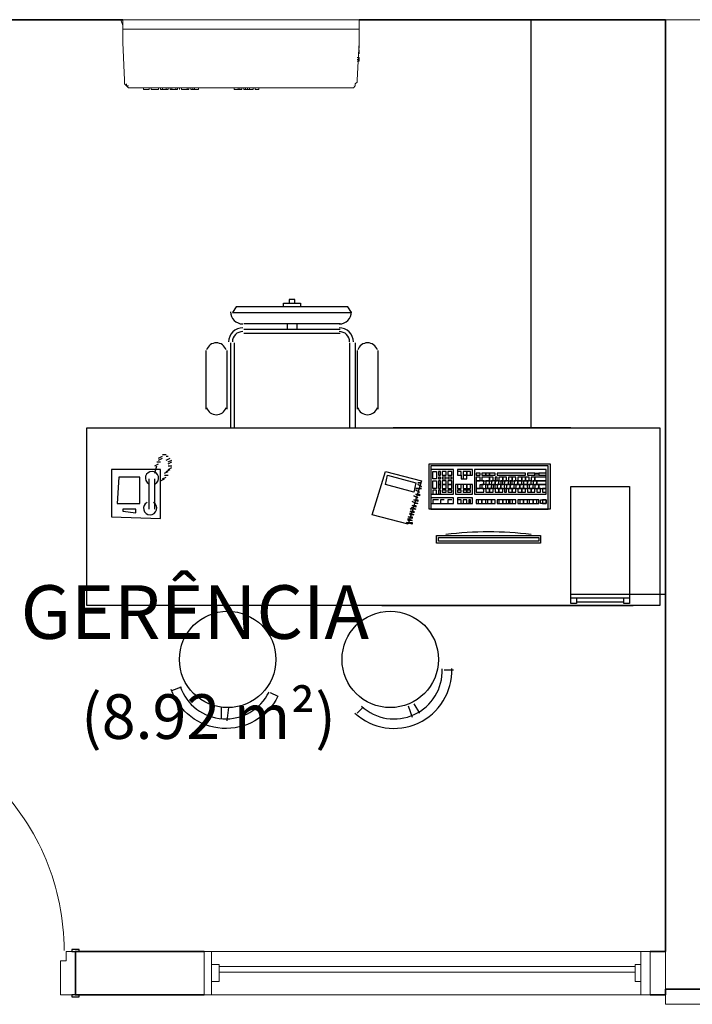
# Model space of a CAD drawing. Units: millimetres. Extents: x 0.12 to 1.17, y 0.18 to 4.59.
# Drawn here: x 0.43 to 0.45, y 2.45 to 2.47 of the extents above; entities that cross this region are included whole.
import ezdxf

# ---------------------------------------------------------------- set-up
doc = ezdxf.new("R2010")
doc.units = ezdxf.units.MM
for name, color, linetype in [('PDF2_A-DOOR', 2, 'Continuous'), ('PDF2_A-DOOR-FRAM', 2, 'Continuous'), ('PDF2_A-GENM', 7, 'Continuous'), ('PDF2_A-GLAZ', 2, 'Continuous'), ('PDF2_A-GLAZ-HDLN', 7, 'Continuous'), ('PDF2_A-WALL', 7, 'Continuous'), ('PDF2_I-WALL', 7, 'Continuous'), ('PDF2_Text', 7, 'Continuous')]:
    doc.layers.add(name, color=color, linetype=linetype)
doc.layers.add('PDF2_T-MOV', color=7, linetype='Continuous', true_color=0x989898)
doc.styles.add('PDF Arial', font='arial.ttf')

msp = doc.modelspace()

# ---------------------------------------------------------------- linework, layer by layer
at = {"layer": 'PDF2_A-DOOR', "lineweight": 25}
for points in [[(0.4330900000000002, 2.45244507433145), (0.4330900000000002, 2.45248707433145), (0.4329220000000001, 2.45248707433145), (0.4329220000000001, 2.45244507433145), (0.4330060000000002, 2.45244507433145)], [(0.4330060000000002, 2.45147907433145), (0.4329220000000001, 2.45147907433145), (0.4329220000000001, 2.45143707433145), (0.4330900000000002, 2.45143707433145), (0.4330900000000002, 2.45147907433145)]]:
    msp.add_lwpolyline(points, dxfattribs=at)
at = {"layer": 'PDF2_A-DOOR', "lineweight": 9}
msp.add_arc((0.427483000209522, 2.452466074540967), 0.00527099979047813, 359.9999977225465, 90.00000227750353, dxfattribs=at)
at = {"layer": 'PDF2_A-DOOR-FRAM', "lineweight": 18}
for points in [[(0.4330060000000002, 2.45244507433145), (0.4327960000000002, 2.45244507433145), (0.4327960000000002, 2.45223507433145), (0.4326700000000002, 2.45223507433145), (0.4326700000000002, 2.45147907433145), (0.4330060000000002, 2.45147907433145)], [(0.4461100000000002, 2.45147907433145), (0.4461100000000002, 2.45126907433145), (0.4469080000000002, 2.45126907433145), (0.4469080000000002, 2.45135307433145), (0.4470760000000003, 2.45135307433145), (0.4470760000000003, 2.45160507433145)]]:
    msp.add_lwpolyline(points, dxfattribs=at)
at = {"layer": 'PDF2_A-GENM', "lineweight": 9}
for points in [[(0.4340560000000002, 2.47302507433145), (0.4340140000000002, 2.47315107433145), (0.4340560000000002, 2.47302507433145), (0.4340140000000002, 2.47315107433145)], [(0.4393060000000002, 2.47302507433145), (0.4393060000000002, 2.47315107433145), (0.4393060000000002, 2.47302507433145), (0.4393060000000002, 2.47315107433145)], [(0.4393060000000002, 2.47231107433145), (0.4392640000000002, 2.47231107433145), (0.4393060000000002, 2.47231107433145), (0.4392640000000002, 2.47231107433145)], [(0.4393060000000002, 2.47231107433145), (0.4392640000000002, 2.47231107433145), (0.4393060000000002, 2.47231107433145), (0.4392640000000002, 2.47231107433145)], [(0.4350640000000002, 2.47163907433145), (0.4350640000000002, 2.47159707433145)], [(0.4355260000000002, 2.47159707433145), (0.4355260000000002, 2.47163907433145), (0.4355260000000002, 2.47159707433145), (0.4355260000000002, 2.47163907433145)], [(0.4360300000000003, 2.451773074331451), (0.4361980000000002, 2.451773074331451), (0.4361980000000002, 2.452151074331451), (0.4360300000000003, 2.452151074331451)], [(0.4454380000000002, 2.451773074331451), (0.4455640000000002, 2.451773074331451), (0.4455640000000002, 2.452151074331451), (0.4454380000000002, 2.452151074331451)]]:
    msp.add_lwpolyline(points, close=True, dxfattribs=at)
for points in [[(0.4340560000000002, 2.47294107433145), (0.4393060000000002, 2.47294107433145), (0.4393060000000002, 2.47277307433145), (0.4393060000000002, 2.47264707433145), (0.4392640000000002, 2.47180707433145), (0.4392640000000002, 2.47176507433145), (0.4392220000000002, 2.47172307433145), (0.4392220000000002, 2.471681074331451), (0.4391800000000002, 2.47163907433145), (0.4390960000000002, 2.47163907433145), (0.4390540000000002, 2.47163907433145), (0.4342660000000002, 2.47163907433145), (0.4342240000000002, 2.47163907433145), (0.4341820000000002, 2.47163907433145), (0.4341400000000002, 2.471681074331451), (0.4340980000000002, 2.47172307433145), (0.4340980000000002, 2.47176507433145), (0.4340980000000002, 2.47180707433145), (0.4340560000000002, 2.47264707433145), (0.4340560000000002, 2.47277307433145), (0.4340560000000002, 2.47294107433145), (0.4340560000000002, 2.47298307433145), (0.4340560000000002, 2.47302507433145), (0.4340560000000002, 2.47315107433145), (0.4393060000000002, 2.47315107433145), (0.4393060000000002, 2.47302507433145), (0.4393060000000002, 2.47298307433145), (0.4393060000000002, 2.47294107433145)], [(0.4345600000000002, 2.47315107433145), (0.4345600000000002, 2.47315107433145)], [(0.4346020000000002, 2.47315107433145), (0.4345600000000002, 2.47315107433145), (0.4346020000000002, 2.47315107433145)], [(0.4346020000000002, 2.47315107433145), (0.4346020000000002, 2.47315107433145)], [(0.4347280000000002, 2.47315107433145), (0.4346020000000002, 2.47315107433145)], [(0.4346860000000002, 2.47315107433145), (0.4346860000000002, 2.47315107433145)], [(0.4347700000000002, 2.47315107433145), (0.4346860000000002, 2.47315107433145), (0.4347700000000002, 2.47315107433145)], [(0.4347280000000002, 2.47315107433145), (0.4347280000000002, 2.47315107433145)], [(0.4347280000000002, 2.47315107433145), (0.4347280000000002, 2.47315107433145)], [(0.4347700000000002, 2.47315107433145), (0.4347700000000002, 2.47315107433145)], [(0.4369960000000002, 2.47315107433145), (0.4370380000000001, 2.47315107433145), (0.4370800000000002, 2.47315107433145), (0.4371640000000002, 2.47315107433145), (0.4372060000000002, 2.47315107433145), (0.4372900000000002, 2.47315107433145)], [(0.4369960000000002, 2.47315107433145), (0.4369960000000002, 2.47315107433145)], [(0.4369960000000002, 2.47315107433145), (0.4369960000000002, 2.47315107433145)], [(0.4370380000000001, 2.47315107433145), (0.4370380000000001, 2.47315107433145)], [(0.4370800000000002, 2.47315107433145), (0.4370800000000002, 2.47315107433145)], [(0.4370800000000002, 2.47315107433145), (0.4370800000000002, 2.47315107433145)], [(0.4371640000000002, 2.47315107433145), (0.4371640000000002, 2.47315107433145)], [(0.4371640000000002, 2.47315107433145), (0.4371640000000002, 2.47315107433145)], [(0.4372060000000002, 2.47315107433145), (0.4372060000000002, 2.47315107433145)], [(0.4374160000000002, 2.47315107433145), (0.4373740000000002, 2.47315107433145), (0.4373320000000002, 2.47315107433145)], [(0.4373320000000002, 2.47315107433145), (0.4373320000000002, 2.47315107433145)], [(0.4373740000000002, 2.47315107433145), (0.4373740000000002, 2.47315107433145)], [(0.4374160000000002, 2.47315107433145), (0.4374160000000002, 2.47315107433145)], [(0.4386340000000002, 2.47315107433145), (0.4386340000000002, 2.47315107433145)], [(0.4387600000000001, 2.47315107433145), (0.4386340000000002, 2.47315107433145)], [(0.4393060000000002, 2.47260507433145), (0.4393060000000002, 2.47252107433145)], [(0.4393060000000002, 2.47239507433145), (0.4393060000000002, 2.472437074331451), (0.4393060000000002, 2.47247907433145)], [(0.4393060000000002, 2.47247907433145), (0.4393060000000002, 2.47247907433145)], [(0.4393060000000002, 2.47247907433145), (0.4393060000000002, 2.47247907433145)], [(0.4392640000000002, 2.47226907433145), (0.4393060000000002, 2.47226907433145), (0.4393060000000002, 2.472227074331451), (0.4393060000000002, 2.47226907433145), (0.4393060000000002, 2.47231107433145)], [(0.4393060000000002, 2.47231107433145), (0.4392640000000002, 2.47231107433145), (0.4393060000000002, 2.47231107433145)], [(0.4393060000000002, 2.47226907433145), (0.4392640000000002, 2.47226907433145), (0.4393060000000002, 2.47226907433145)], [(0.4393060000000002, 2.47226907433145), (0.4392640000000002, 2.47226907433145), (0.4393060000000002, 2.47226907433145)], [(0.4393060000000002, 2.47226907433145), (0.4392640000000002, 2.47226907433145), (0.4393060000000002, 2.47226907433145)], [(0.4393060000000002, 2.472437074331451), (0.4393060000000002, 2.472437074331451)], [(0.4393060000000002, 2.47239507433145), (0.4393060000000002, 2.47239507433145)], [(0.4393060000000002, 2.47235307433145), (0.4393060000000002, 2.47235307433145)], [(0.4393060000000002, 2.47235307433145), (0.4393060000000002, 2.47235307433145)], [(0.4393060000000002, 2.47231107433145), (0.4393060000000002, 2.47231107433145)], [(0.4393060000000002, 2.47226907433145), (0.4393060000000002, 2.47226907433145)], [(0.4393060000000002, 2.472227074331451), (0.4392640000000002, 2.472227074331451), (0.4393060000000002, 2.472227074331451)], [(0.4393060000000002, 2.472227074331451), (0.4392640000000002, 2.472227074331451), (0.4393060000000002, 2.472227074331451), (0.4392640000000002, 2.472227074331451)], [(0.4340980000000002, 2.47172307433145), (0.4340980000000002, 2.47176507433145), (0.4340980000000002, 2.47180707433145)], [(0.4392640000000002, 2.47180707433145), (0.4392640000000002, 2.47176507433145), (0.4392220000000002, 2.47172307433145), (0.4392220000000002, 2.471681074331451)], [(0.4341820000000002, 2.471681074331451), (0.4341400000000002, 2.471681074331451), (0.4341400000000002, 2.47172307433145)], [(0.4346440000000001, 2.47163907433145), (0.4346440000000001, 2.47159707433145), (0.4345180000000002, 2.47159707433145), (0.4345180000000002, 2.47163907433145)], [(0.4346860000000002, 2.47163907433145), (0.4346860000000002, 2.47159707433145), (0.4347280000000002, 2.47159707433145)], [(0.4346860000000002, 2.47159707433145), (0.4347280000000002, 2.47159707433145), (0.4348120000000002, 2.47159707433145), (0.4348540000000002, 2.47159707433145), (0.4348120000000002, 2.47159707433145)], [(0.4347280000000002, 2.47159707433145), (0.4347280000000002, 2.47159707433145)], [(0.4347280000000002, 2.47159707433145), (0.4347280000000002, 2.47159707433145)], [(0.4348120000000002, 2.47159707433145), (0.4348120000000002, 2.47159707433145)], [(0.4348540000000002, 2.47159707433145), (0.4348540000000002, 2.47163907433145)], [(0.4348960000000002, 2.47159707433145), (0.4348960000000002, 2.47163907433145), (0.4348960000000002, 2.47159707433145), (0.4349380000000002, 2.47159707433145), (0.4348960000000002, 2.47159707433145), (0.4349380000000002, 2.47159707433145), (0.4350220000000002, 2.47159707433145), (0.4350640000000002, 2.47159707433145), (0.4350640000000002, 2.47163907433145)], [(0.4349380000000002, 2.47163907433145), (0.4349380000000002, 2.47159707433145)], [(0.4349380000000002, 2.47159707433145), (0.4349380000000002, 2.47159707433145)], [(0.4350220000000002, 2.47163907433145), (0.4350220000000002, 2.47159707433145)], [(0.4350220000000002, 2.47159707433145), (0.4350220000000002, 2.47159707433145)], [(0.4350220000000002, 2.47159707433145), (0.4350640000000002, 2.47159707433145), (0.4350220000000002, 2.47159707433145)], [(0.4352740000000002, 2.47163907433145), (0.4352740000000002, 2.47159707433145), (0.4352320000000002, 2.47159707433145), (0.4351480000000002, 2.47159707433145), (0.4351060000000002, 2.47159707433145), (0.4351060000000002, 2.47163907433145)], [(0.4351480000000002, 2.47163907433145), (0.4351480000000002, 2.47159707433145)], [(0.4352320000000002, 2.47163907433145), (0.4352320000000002, 2.47159707433145)], [(0.4353160000000001, 2.47159707433145), (0.4353160000000001, 2.47163907433145), (0.4353160000000001, 2.47159707433145)], [(0.4353160000000001, 2.47159707433145), (0.4353160000000001, 2.47159707433145)], [(0.4353580000000002, 2.47163907433145), (0.4353580000000002, 2.47159707433145), (0.4354840000000002, 2.47159707433145), (0.4355260000000002, 2.47159707433145), (0.4354840000000002, 2.47159707433145), (0.4355260000000002, 2.47159707433145), (0.4354840000000002, 2.47159707433145), (0.4354840000000002, 2.47163907433145)], [(0.4355260000000002, 2.47163907433145), (0.4355260000000002, 2.47159707433145)], [(0.4357360000000002, 2.47163907433145), (0.4357360000000002, 2.47159707433145), (0.4356520000000002, 2.47159707433145), (0.4356100000000002, 2.47159707433145), (0.4355680000000002, 2.47159707433145), (0.4355680000000002, 2.47163907433145)], [(0.4356100000000002, 2.47163907433145), (0.4356100000000002, 2.47159707433145)], [(0.4356520000000002, 2.47159707433145), (0.4356520000000002, 2.47163907433145)], [(0.4367020000000001, 2.47163907433145), (0.4367020000000001, 2.47159707433145), (0.4367020000000001, 2.47163907433145), (0.4367020000000001, 2.47159707433145), (0.4367020000000001, 2.47163907433145), (0.4367020000000001, 2.47159707433145), (0.4367020000000001, 2.47163907433145), (0.4367020000000001, 2.47159707433145), (0.4366600000000002, 2.47159707433145), (0.4366180000000002, 2.47159707433145), (0.4366180000000002, 2.47163907433145), (0.4366180000000002, 2.47159707433145), (0.4365340000000002, 2.47159707433145), (0.4365340000000002, 2.47163907433145)], [(0.4366600000000002, 2.47163907433145), (0.4366600000000002, 2.47159707433145)], [(0.4368700000000002, 2.47163907433145), (0.4368700000000002, 2.47159707433145), (0.4368280000000002, 2.47159707433145), (0.4367860000000002, 2.47159707433145), (0.4367440000000002, 2.47159707433145), (0.4367440000000002, 2.47163907433145), (0.4367440000000002, 2.47159707433145)], [(0.4367440000000002, 2.47163907433145), (0.4367440000000002, 2.47159707433145), (0.4367440000000002, 2.47163907433145)], [(0.4367860000000002, 2.47163907433145), (0.4367860000000002, 2.47159707433145)], [(0.4368280000000002, 2.47159707433145), (0.4368280000000002, 2.47163907433145), (0.4368280000000002, 2.47159707433145)], [(0.4368700000000002, 2.47159707433145), (0.4368700000000002, 2.47163907433145), (0.4368700000000002, 2.47159707433145), (0.4369540000000002, 2.47159707433145), (0.4369540000000002, 2.47163907433145), (0.4369540000000002, 2.47159707433145), (0.4369540000000002, 2.47163907433145)], [(0.4370800000000002, 2.47163907433145), (0.4370800000000002, 2.47159707433145), (0.4369960000000002, 2.47159707433145), (0.4369960000000002, 2.47163907433145)], [(0.4391800000000002, 2.471681074331451), (0.4391800000000002, 2.471681074331451)]]:
    msp.add_lwpolyline(points, dxfattribs=at)
at = {"layer": 'PDF2_A-GLAZ', "lineweight": 18}
for points in [[(0.4360300000000003, 2.452151074331451), (0.4360300000000003, 2.45244507433145), (0.4358620000000002, 2.45244507433145), (0.4358620000000002, 2.45147907433145), (0.4360300000000003, 2.45147907433145), (0.4360300000000003, 2.451773074331451)], [(0.4455640000000002, 2.451773074331451), (0.4455640000000002, 2.45147907433145), (0.4457740000000002, 2.45147907433145), (0.4457740000000002, 2.45244507433145), (0.4455640000000002, 2.45244507433145), (0.4455640000000002, 2.452151074331451)], [(0.4454380000000002, 2.45210907433145), (0.4361980000000002, 2.45210907433145)], [(0.4361980000000002, 2.451983074331451), (0.4454380000000002, 2.451983074331451)]]:
    msp.add_lwpolyline(points, dxfattribs=at)
at = {"layer": 'PDF2_A-GLAZ', "lineweight": 9}
for points in [[(0.4360300000000003, 2.45244507433145), (0.4455640000000002, 2.45244507433145)], [(0.4455640000000002, 2.45147907433145), (0.4360300000000003, 2.45147907433145)]]:
    msp.add_lwpolyline(points, dxfattribs=at)
at = {"layer": 'PDF2_A-GLAZ-HDLN', "lineweight": 9}
for points in [[(0.4358620000000002, 2.45147907433145), (0.4358620000000002, 2.45244507433145), (0.4360300000000003, 2.45244507433145), (0.4360300000000003, 2.45147907433145)], [(0.4455640000000002, 2.45147907433145), (0.4455640000000002, 2.45244507433145), (0.4457740000000002, 2.45244507433145), (0.4457740000000002, 2.45147907433145)], [(0.4361980000000002, 2.451983074331451), (0.4361980000000002, 2.45210907433145), (0.4454380000000002, 2.45210907433145), (0.4454380000000002, 2.451983074331451)]]:
    msp.add_lwpolyline(points, close=True, dxfattribs=at)
at = {"layer": 'PDF2_A-WALL', "lineweight": 35}
for points in [[(0.4272520000000002, 2.47315107433145), (0.4340560000000002, 2.47315107433145)], [(0.4393060000000002, 2.47315107433145), (0.4460680000000002, 2.47315107433145)], [(0.4358620000000002, 2.45244507433145), (0.4330060000000002, 2.45244507433145), (0.4330060000000002, 2.45147907433145), (0.4358620000000002, 2.45147907433145)], [(0.4461100000000002, 2.45244507433145), (0.4457740000000002, 2.45244507433145)], [(0.4457740000000002, 2.45147907433145), (0.4461100000000002, 2.45147907433145), (0.4461100000000002, 2.45160507433145)]]:
    msp.add_lwpolyline(points, dxfattribs=at)
at = {"layer": 'PDF2_A-WALL', "lineweight": 9}
for points in [[(0.4646320000000002, 2.47315107433145), (0.4460680000000002, 2.47315107433145)], [(0.4461100000000002, 2.47315107433145), (0.4461100000000002, 2.47315107433145)], [(0.4461100000000002, 2.45160507433145), (0.4461100000000002, 2.45244507433145)]]:
    msp.add_lwpolyline(points, dxfattribs=at)
at = {"layer": 'PDF2_I-WALL', "lineweight": 35}
for points in [[(0.4460680000000002, 2.47315107433145), (0.4461100000000002, 2.47315107433145), (0.4461100000000002, 2.45244507433145)], [(0.4460680000000002, 2.47315107433145), (0.4460680000000002, 2.47315107433145)], [(0.4461100000000002, 2.45160507433145), (0.4471180000000002, 2.45160507433145), (0.4471180000000002, 2.45147907433145), (0.4577020000000002, 2.45147907433145), (0.4577020000000002, 2.45244507433145), (0.4471180000000002, 2.45244507433145), (0.4471180000000002, 2.47315107433145), (0.4636240000000003, 2.47315107433145), (0.4636240000000003, 2.45244507433145), (0.4634560000000002, 2.45244507433145), (0.4634560000000002, 2.45147907433145), (0.4646320000000002, 2.45147907433145), (0.4646320000000002, 2.47315107433145)]]:
    msp.add_lwpolyline(points, dxfattribs=at)
at = {"layer": 'PDF2_T-MOV', "lineweight": 25}
for points in [[(0.4431280000000002, 2.46407907433145), (0.4431280000000002, 2.47315107433145)], [(0.4376260000000002, 2.46676707433145), (0.4376260000000002, 2.46685107433145), (0.4380040000000002, 2.46685107433145), (0.4380040000000002, 2.46676707433145)], [(0.4378780000000002, 2.46685107433145), (0.4378780000000002, 2.46693507433145), (0.4377520000000001, 2.46693507433145), (0.4377520000000001, 2.46685107433145)], [(0.4388860000000002, 2.46638907433145), (0.4367440000000002, 2.46638907433145)], [(0.4377100000000002, 2.46638907433145), (0.4377100000000002, 2.46626307433145)], [(0.4379200000000002, 2.46638907433145), (0.4379200000000002, 2.46626307433145)], [(0.4388860000000002, 2.46626307433145), (0.4367440000000002, 2.46626307433145)], [(0.4388860000000002, 2.46617907433145), (0.4367440000000002, 2.46617907433145)], [(0.4364500000000002, 2.46596907433145), (0.4364500000000002, 2.46407907433145)], [(0.4365340000000002, 2.46596907433145), (0.4365340000000002, 2.46407907433145)], [(0.4390960000000002, 2.46596907433145), (0.4390960000000002, 2.46407907433145)], [(0.4392220000000002, 2.46596907433145), (0.4392220000000002, 2.46407907433145)], [(0.4359040000000002, 2.46580107433145), (0.4359040000000002, 2.46449907433145)], [(0.4363660000000001, 2.46580107433145), (0.4363660000000001, 2.46449907433145)], [(0.4392640000000002, 2.46580107433145), (0.4392640000000002, 2.46449907433145)], [(0.4397260000000002, 2.46580107433145), (0.4397260000000002, 2.46449907433145)], [(0.4440100000000002, 2.46407907433145), (0.4400620000000002, 2.46407907433145)], [(0.4349380000000002, 2.46349107433145), (0.4350220000000002, 2.46349107433145)], [(0.4347700000000002, 2.463239074331451), (0.4348540000000002, 2.46328107433145)], [(0.4348120000000002, 2.46332307433145), (0.4348960000000002, 2.46332307433145)], [(0.4348540000000002, 2.46340707433145), (0.4349380000000002, 2.46344907433145)], [(0.4348540000000002, 2.46336507433145), (0.4349380000000002, 2.46340707433145)], [(0.4350220000000002, 2.46344907433145), (0.4350640000000002, 2.46344907433145)], [(0.4350220000000002, 2.46336507433145), (0.4351060000000002, 2.46340707433145)], [(0.4350640000000002, 2.46332307433145), (0.4351480000000002, 2.46336507433145)], [(0.4350640000000002, 2.46328107433145), (0.4351480000000002, 2.46332307433145)], [(0.4347700000000002, 2.463071074331451), (0.4348120000000002, 2.463239074331451)], [(0.4349800000000001, 2.463071074331451), (0.4350640000000002, 2.46311307433145)], [(0.4350220000000002, 2.46311307433145), (0.4351060000000002, 2.46315507433145)], [(0.4350640000000002, 2.463239074331451), (0.4351480000000002, 2.463239074331451)], [(0.4350640000000002, 2.46315507433145), (0.4351480000000002, 2.46319707433145)], [(0.4346440000000001, 2.46227307433145), (0.4346440000000001, 2.46294507433145)], [(0.4347700000000002, 2.46227307433145), (0.4347700000000002, 2.46294507433145)], [(0.4348960000000002, 2.46290307433145), (0.4349800000000001, 2.46294507433145)], [(0.4349380000000002, 2.46294507433145), (0.4350220000000002, 2.46298707433145)], [(0.4349800000000001, 2.46302907433145), (0.4350640000000002, 2.46302907433145)], [(0.4406920000000002, 2.462861074331451), (0.4406080000000002, 2.462861074331451), (0.4406920000000002, 2.462861074331451)], [(0.4406920000000002, 2.462861074331451), (0.4406920000000002, 2.462861074331451)], [(0.4406920000000002, 2.46273507433145), (0.4405660000000002, 2.46273507433145), (0.4406920000000002, 2.46273507433145)], [(0.4406500000000002, 2.46265107433145), (0.4405660000000002, 2.46269307433145), (0.4406500000000002, 2.46265107433145)], [(0.4406920000000002, 2.46277707433145), (0.4406080000000002, 2.46281907433145), (0.4406920000000002, 2.46277707433145)], [(0.4406500000000002, 2.46265107433145), (0.4406500000000002, 2.46265107433145)], [(0.4406920000000002, 2.46277707433145), (0.4406920000000002, 2.46277707433145)], [(0.4406920000000002, 2.46273507433145), (0.4406920000000002, 2.46273507433145)], [(0.4441360000000002, 2.46029907433145), (0.4441360000000002, 2.46017307433145), (0.4440100000000002, 2.46017307433145), (0.4440100000000002, 2.46277707433145), (0.4453120000000002, 2.46277707433145), (0.4453120000000002, 2.46017307433145), (0.4451860000000002, 2.46017307433145), (0.4451860000000002, 2.46029907433145)], [(0.4406080000000002, 2.46252507433145), (0.4405240000000002, 2.46256707433145), (0.4406080000000002, 2.46252507433145)], [(0.4406080000000002, 2.46252507433145), (0.4406080000000002, 2.46252507433145)], [(0.4410700000000002, 2.462483074331451), (0.4409440000000002, 2.462483074331451), (0.4409440000000002, 2.46239907433145), (0.4413640000000002, 2.46239907433145)], [(0.4411960000000001, 2.462483074331451), (0.4411120000000002, 2.462483074331451), (0.4411120000000002, 2.46239907433145)], [(0.4413640000000002, 2.462483074331451), (0.4412800000000002, 2.462483074331451), (0.4412800000000002, 2.46239907433145)], [(0.4405660000000002, 2.46227307433145), (0.4405660000000002, 2.46227307433145)], [(0.4404820000000002, 2.46202107433145), (0.4404820000000002, 2.46202107433145)], [(0.4405240000000002, 2.46214707433145), (0.4405240000000002, 2.46214707433145)], [(0.4440100000000002, 2.460383074331451), (0.4461100000000002, 2.460383074331451)], [(0.4440100000000002, 2.46029907433145), (0.4453120000000002, 2.46029907433145)], [(0.4441360000000002, 2.46021507433145), (0.4451860000000002, 2.46021507433145)], [(0.4398100000000001, 2.46013107433145), (0.4414480000000002, 2.46013107433145), (0.4453960000000002, 2.46013107433145)], [(0.4411960000000001, 2.45870307433145), (0.4414060000000002, 2.45870307433145)], [(0.4351480000000002, 2.45824107433145), (0.4353580000000002, 2.45832507433145)], [(0.4362400000000002, 2.45786307433145), (0.4362400000000002, 2.45761107433145)], [(0.4364080000000002, 2.45786307433145), (0.4363660000000001, 2.45756907433145)], [(0.4392640000000002, 2.45773707433145), (0.4393900000000002, 2.45786307433145)], [(0.4403980000000002, 2.457905074331451), (0.4404820000000002, 2.45765307433145)], [(0.4405240000000002, 2.45794707433145), (0.4406500000000002, 2.45773707433145)]]:
    msp.add_lwpolyline(points, dxfattribs=at)
for points in [[(0.4390540000000002, 2.46676707433145), (0.4365760000000002, 2.46676707433145), (0.4364920000000002, 2.46664107433145), (0.4391380000000003, 2.46664107433145)], [(0.4459840000000002, 2.46013107433145), (0.4332580000000001, 2.46013107433145), (0.4332580000000001, 2.46407907433145), (0.4459840000000002, 2.46407907433145)], [(0.4435480000000002, 2.46328107433145), (0.4435480000000002, 2.46227307433145), (0.4408600000000003, 2.46227307433145), (0.4408600000000003, 2.46328107433145)], [(0.4348960000000002, 2.46315507433145), (0.4338040000000002, 2.46315507433145), (0.4338040000000002, 2.462105074331451), (0.4348960000000002, 2.46206307433145)], [(0.4406920000000002, 2.46290307433145), (0.4403980000000002, 2.46193707433145), (0.4396000000000002, 2.46214707433145), (0.4398940000000002, 2.46311307433145)], [(0.4435060000000002, 2.46227307433145), (0.4435060000000002, 2.463239074331451), (0.4409020000000002, 2.463239074331451), (0.4409020000000002, 2.46227307433145)], [(0.4414060000000002, 2.46260907433145), (0.4414060000000002, 2.46315507433145), (0.4409020000000002, 2.46315507433145), (0.4409020000000002, 2.46260907433145)], [(0.4409440000000002, 2.46311307433145), (0.4410280000000002, 2.46311307433145), (0.4410280000000002, 2.46294507433145), (0.4409440000000002, 2.46294507433145)], [(0.4411120000000002, 2.46302907433145), (0.4411120000000002, 2.46311307433145), (0.4410700000000002, 2.46311307433145), (0.4410700000000002, 2.46302907433145)], [(0.4412380000000002, 2.46302907433145), (0.4412380000000002, 2.46311307433145), (0.4411540000000002, 2.46311307433145), (0.4411540000000002, 2.46302907433145)], [(0.4413640000000002, 2.46302907433145), (0.4413640000000002, 2.46311307433145), (0.4412800000000002, 2.46311307433145), (0.4412800000000002, 2.46302907433145)], [(0.4414900000000002, 2.46315507433145), (0.4414900000000002, 2.46302907433145), (0.4415740000000002, 2.46302907433145), (0.4415740000000002, 2.46294507433145), (0.4417000000000002, 2.46294507433145), (0.4417000000000002, 2.46302907433145), (0.4418260000000002, 2.46302907433145), (0.4418260000000002, 2.46315507433145)], [(0.4415740000000002, 2.46302907433145), (0.4415740000000002, 2.46311307433145), (0.4414900000000002, 2.46311307433145), (0.4414900000000002, 2.46302907433145)], [(0.4417000000000002, 2.46302907433145), (0.4417000000000002, 2.46311307433145), (0.4416160000000002, 2.46311307433145), (0.4416160000000002, 2.46302907433145)], [(0.4417840000000002, 2.46302907433145), (0.4417840000000002, 2.46311307433145), (0.4417000000000002, 2.46311307433145), (0.4417000000000002, 2.46302907433145)], [(0.4434640000000002, 2.46260907433145), (0.4434640000000002, 2.46315507433145), (0.4418680000000001, 2.46315507433145), (0.4418680000000001, 2.46260907433145)], [(0.4419940000000002, 2.46302907433145), (0.4419940000000002, 2.463071074331451), (0.4419100000000002, 2.463071074331451), (0.4419100000000002, 2.46302907433145)], [(0.4421200000000002, 2.463071074331451), (0.4420360000000002, 2.463071074331451), (0.4420360000000002, 2.46302907433145), (0.4421200000000002, 2.46302907433145)], [(0.4422040000000002, 2.463071074331451), (0.4421200000000002, 2.463071074331451), (0.4421200000000002, 2.46302907433145), (0.4422040000000002, 2.46302907433145)], [(0.4423300000000002, 2.46302907433145), (0.4423300000000002, 2.463071074331451), (0.4422040000000002, 2.463071074331451), (0.4422040000000002, 2.46302907433145)], [(0.4430020000000002, 2.46302907433145), (0.4430020000000002, 2.463071074331451), (0.4423720000000002, 2.463071074331451), (0.4423720000000002, 2.46302907433145)], [(0.4432120000000002, 2.46302907433145), (0.4432120000000002, 2.463071074331451), (0.4430440000000002, 2.463071074331451), (0.4430440000000002, 2.46302907433145)], [(0.4432960000000002, 2.463071074331451), (0.4432960000000002, 2.46302907433145), (0.4432120000000002, 2.46302907433145), (0.4432120000000002, 2.463071074331451)], [(0.4434640000000002, 2.46302907433145), (0.4434640000000002, 2.463071074331451), (0.4432960000000002, 2.463071074331451), (0.4432960000000002, 2.46302907433145)], [(0.4344340000000002, 2.46298707433145), (0.4339720000000002, 2.46298707433145), (0.4339300000000001, 2.46239907433145), (0.4344340000000002, 2.46239907433145)], [(0.4405660000000002, 2.462861074331451), (0.4405240000000002, 2.46265107433145), (0.4398940000000002, 2.46281907433145), (0.4399360000000002, 2.46302907433145)], [(0.4409440000000002, 2.46290307433145), (0.4410280000000002, 2.46290307433145), (0.4410280000000002, 2.46273507433145), (0.4409440000000002, 2.46273507433145)], [(0.4411120000000002, 2.46294507433145), (0.4411120000000002, 2.46298707433145), (0.4410700000000002, 2.46298707433145), (0.4410700000000002, 2.46294507433145)], [(0.4411120000000002, 2.46281907433145), (0.4411120000000002, 2.46290307433145), (0.4410700000000002, 2.46290307433145), (0.4410700000000002, 2.46281907433145)], [(0.4412380000000002, 2.46294507433145), (0.4412380000000002, 2.46298707433145), (0.4411540000000002, 2.46298707433145), (0.4411540000000002, 2.46294507433145)], [(0.4412380000000002, 2.46281907433145), (0.4412380000000002, 2.46290307433145), (0.4411540000000002, 2.46290307433145), (0.4411540000000002, 2.46281907433145)], [(0.4413640000000002, 2.46294507433145), (0.4413640000000002, 2.46298707433145), (0.4412800000000002, 2.46298707433145), (0.4412800000000002, 2.46294507433145)], [(0.4413640000000002, 2.46281907433145), (0.4413640000000002, 2.46290307433145), (0.4412800000000002, 2.46290307433145), (0.4412800000000002, 2.46281907433145)], [(0.4417000000000002, 2.46294507433145), (0.4417000000000002, 2.46302907433145), (0.4416160000000002, 2.46302907433145), (0.4416160000000002, 2.46294507433145)], [(0.4419940000000002, 2.46290307433145), (0.4419940000000002, 2.46298707433145), (0.4419100000000002, 2.46298707433145), (0.4419100000000002, 2.46290307433145)], [(0.4420780000000002, 2.46290307433145), (0.4419100000000002, 2.46290307433145), (0.4419100000000002, 2.46273507433145), (0.4419940000000002, 2.46273507433145), (0.4419940000000002, 2.46281907433145), (0.4420780000000002, 2.46281907433145)], [(0.4422040000000002, 2.46290307433145), (0.4422040000000002, 2.46298707433145), (0.4420360000000002, 2.46298707433145), (0.4420360000000002, 2.46290307433145)], [(0.4422040000000002, 2.46281907433145), (0.4422040000000002, 2.46290307433145), (0.4421200000000002, 2.46290307433145), (0.4421200000000002, 2.46281907433145)], [(0.4422880000000002, 2.46290307433145), (0.4422880000000002, 2.46298707433145), (0.4422040000000002, 2.46298707433145), (0.4422040000000002, 2.46290307433145)], [(0.4423300000000002, 2.46281907433145), (0.4423300000000002, 2.46290307433145), (0.4422460000000003, 2.46290307433145), (0.4422460000000003, 2.46281907433145)], [(0.4423720000000002, 2.46290307433145), (0.4423720000000002, 2.46298707433145), (0.4423300000000002, 2.46298707433145), (0.4423300000000002, 2.46290307433145)], [(0.4424140000000002, 2.46281907433145), (0.4424140000000002, 2.46290307433145), (0.4423300000000002, 2.46290307433145), (0.4423300000000002, 2.46281907433145)], [(0.4424980000000002, 2.46290307433145), (0.4424980000000002, 2.46298707433145), (0.4424140000000002, 2.46298707433145), (0.4424140000000002, 2.46290307433145)], [(0.4424980000000002, 2.46281907433145), (0.4424980000000002, 2.46290307433145), (0.4424560000000002, 2.46290307433145), (0.4424560000000002, 2.46281907433145)], [(0.4425820000000003, 2.46290307433145), (0.4425820000000003, 2.46298707433145), (0.4424980000000002, 2.46298707433145), (0.4424980000000002, 2.46290307433145)], [(0.4426240000000002, 2.46281907433145), (0.4426240000000002, 2.46290307433145), (0.4425400000000002, 2.46290307433145), (0.4425400000000002, 2.46281907433145)], [(0.4427080000000002, 2.46290307433145), (0.4427080000000002, 2.46298707433145), (0.4426240000000002, 2.46298707433145), (0.4426240000000002, 2.46290307433145)], [(0.4427080000000002, 2.46281907433145), (0.4427080000000002, 2.46290307433145), (0.4426660000000002, 2.46290307433145), (0.4426660000000002, 2.46281907433145)], [(0.4427920000000002, 2.46290307433145), (0.4427920000000002, 2.46298707433145), (0.4427080000000002, 2.46298707433145), (0.4427080000000002, 2.46290307433145)], [(0.4428340000000002, 2.46281907433145), (0.4428340000000002, 2.46290307433145), (0.4427500000000002, 2.46290307433145), (0.4427500000000002, 2.46281907433145)], [(0.4429180000000001, 2.46290307433145), (0.4429180000000001, 2.46298707433145), (0.4428340000000002, 2.46298707433145), (0.4428340000000002, 2.46290307433145)], [(0.4429180000000001, 2.46281907433145), (0.4429180000000001, 2.46290307433145), (0.4428340000000002, 2.46290307433145), (0.4428340000000002, 2.46281907433145)], [(0.4430020000000002, 2.46290307433145), (0.4430020000000002, 2.46298707433145), (0.4429180000000001, 2.46298707433145), (0.4429180000000001, 2.46290307433145)], [(0.4430440000000002, 2.46281907433145), (0.4430440000000002, 2.46290307433145), (0.4429600000000002, 2.46290307433145), (0.4429600000000002, 2.46281907433145)], [(0.4430860000000002, 2.46290307433145), (0.4430860000000002, 2.46298707433145), (0.4430020000000002, 2.46298707433145), (0.4430020000000002, 2.46290307433145)], [(0.4431280000000002, 2.46281907433145), (0.4431280000000002, 2.46290307433145), (0.4430440000000002, 2.46290307433145), (0.4430440000000002, 2.46281907433145)], [(0.4432120000000002, 2.46290307433145), (0.4432120000000002, 2.46298707433145), (0.4431280000000002, 2.46298707433145), (0.4431280000000002, 2.46290307433145)], [(0.4432540000000001, 2.46281907433145), (0.4432540000000001, 2.46290307433145), (0.4431700000000002, 2.46290307433145), (0.4431700000000002, 2.46281907433145)], [(0.4434640000000002, 2.46290307433145), (0.4434640000000002, 2.46298707433145), (0.4432120000000002, 2.46298707433145), (0.4432120000000002, 2.46290307433145)], [(0.4434640000000002, 2.46281907433145), (0.4434640000000002, 2.46290307433145), (0.4432540000000001, 2.46290307433145), (0.4432540000000001, 2.46281907433145)], [(0.4406500000000002, 2.46260907433145), (0.4406500000000002, 2.46256707433145), (0.4405660000000002, 2.46260907433145)], [(0.4410280000000002, 2.46260907433145), (0.4410280000000002, 2.46269307433145), (0.4409440000000002, 2.46269307433145), (0.4409440000000002, 2.46260907433145)], [(0.4411120000000002, 2.46273507433145), (0.4411120000000002, 2.46281907433145), (0.4410700000000002, 2.46281907433145), (0.4410700000000002, 2.46273507433145)], [(0.4411120000000002, 2.46260907433145), (0.4411120000000002, 2.46269307433145), (0.4410700000000002, 2.46269307433145), (0.4410700000000002, 2.46260907433145)], [(0.4412380000000002, 2.46273507433145), (0.4412380000000002, 2.46281907433145), (0.4411540000000002, 2.46281907433145), (0.4411540000000002, 2.46273507433145)], [(0.4412380000000002, 2.46265107433145), (0.4412380000000002, 2.46269307433145), (0.4411540000000002, 2.46269307433145), (0.4411540000000002, 2.46265107433145)], [(0.4413640000000002, 2.46273507433145), (0.4413640000000002, 2.46281907433145), (0.4412800000000002, 2.46281907433145), (0.4412800000000002, 2.46273507433145)], [(0.4413640000000002, 2.46265107433145), (0.4413640000000002, 2.46269307433145), (0.4412800000000002, 2.46269307433145), (0.4412800000000002, 2.46265107433145)], [(0.4418260000000002, 2.46281907433145), (0.4414480000000002, 2.46281907433145), (0.4414480000000002, 2.46260907433145), (0.4418260000000002, 2.46260907433145)], [(0.4415740000000002, 2.46273507433145), (0.4415740000000002, 2.46281907433145), (0.4414900000000002, 2.46281907433145), (0.4414900000000002, 2.46273507433145)], [(0.4415740000000002, 2.46265107433145), (0.4415740000000002, 2.46269307433145), (0.4414900000000002, 2.46269307433145), (0.4414900000000002, 2.46265107433145)], [(0.4417000000000002, 2.46273507433145), (0.4417000000000002, 2.46281907433145), (0.4416160000000002, 2.46281907433145), (0.4416160000000002, 2.46273507433145)], [(0.4417000000000002, 2.46265107433145), (0.4417000000000002, 2.46269307433145), (0.4416160000000002, 2.46269307433145), (0.4416160000000002, 2.46265107433145)], [(0.4417840000000002, 2.46273507433145), (0.4417840000000002, 2.46281907433145), (0.4417000000000002, 2.46281907433145), (0.4417000000000002, 2.46273507433145)], [(0.4417840000000002, 2.46265107433145), (0.4417840000000002, 2.46269307433145), (0.4417000000000002, 2.46269307433145), (0.4417000000000002, 2.46265107433145)], [(0.4420780000000002, 2.46265107433145), (0.4420780000000002, 2.46273507433145), (0.4419100000000002, 2.46273507433145), (0.4419100000000002, 2.46265107433145)], [(0.4421200000000002, 2.46273507433145), (0.4421200000000002, 2.46281907433145), (0.4420360000000002, 2.46281907433145), (0.4420360000000002, 2.46273507433145)], [(0.4422040000000002, 2.46265107433145), (0.4422040000000002, 2.46273507433145), (0.4421200000000002, 2.46273507433145), (0.4421200000000002, 2.46265107433145)], [(0.4422460000000003, 2.46273507433145), (0.4422460000000003, 2.46281907433145), (0.4421620000000002, 2.46281907433145), (0.4421620000000002, 2.46273507433145)], [(0.4422880000000002, 2.46265107433145), (0.4422880000000002, 2.46273507433145), (0.4422040000000002, 2.46273507433145), (0.4422040000000002, 2.46265107433145)], [(0.4423300000000002, 2.46273507433145), (0.4423300000000002, 2.46281907433145), (0.4422880000000002, 2.46281907433145), (0.4422880000000002, 2.46273507433145)], [(0.4424140000000002, 2.46265107433145), (0.4424140000000002, 2.46273507433145), (0.4423300000000002, 2.46273507433145), (0.4423300000000002, 2.46265107433145)], [(0.4424560000000002, 2.46273507433145), (0.4424560000000002, 2.46281907433145), (0.4423720000000002, 2.46281907433145), (0.4423720000000002, 2.46273507433145)], [(0.4424980000000002, 2.46265107433145), (0.4424980000000002, 2.46273507433145), (0.4424140000000002, 2.46273507433145), (0.4424140000000002, 2.46265107433145)], [(0.4425400000000002, 2.46273507433145), (0.4425400000000002, 2.46281907433145), (0.4424560000000002, 2.46281907433145), (0.4424560000000002, 2.46273507433145)], [(0.4425820000000003, 2.46265107433145), (0.4425820000000003, 2.46273507433145), (0.4425400000000002, 2.46273507433145), (0.4425400000000002, 2.46265107433145)], [(0.4426660000000002, 2.46273507433145), (0.4426660000000002, 2.46281907433145), (0.4425820000000003, 2.46281907433145), (0.4425820000000003, 2.46273507433145)], [(0.4427080000000002, 2.46265107433145), (0.4427080000000002, 2.46273507433145), (0.4426240000000002, 2.46273507433145), (0.4426240000000002, 2.46265107433145)], [(0.4427500000000002, 2.46273507433145), (0.4427500000000002, 2.46281907433145), (0.4426660000000002, 2.46281907433145), (0.4426660000000002, 2.46273507433145)], [(0.4427920000000002, 2.46265107433145), (0.4427920000000002, 2.46273507433145), (0.4427080000000002, 2.46273507433145), (0.4427080000000002, 2.46265107433145)], [(0.4428760000000002, 2.46273507433145), (0.4428760000000002, 2.46281907433145), (0.4427920000000002, 2.46281907433145), (0.4427920000000002, 2.46273507433145)], [(0.4429180000000001, 2.46265107433145), (0.4429180000000001, 2.46273507433145), (0.4428340000000002, 2.46273507433145), (0.4428340000000002, 2.46265107433145)], [(0.4429600000000002, 2.46273507433145), (0.4429600000000002, 2.46281907433145), (0.4428760000000002, 2.46281907433145), (0.4428760000000002, 2.46273507433145)], [(0.4430020000000002, 2.46265107433145), (0.4430020000000002, 2.46273507433145), (0.4429180000000001, 2.46273507433145), (0.4429180000000001, 2.46265107433145)], [(0.4430440000000002, 2.46273507433145), (0.4430440000000002, 2.46281907433145), (0.4429600000000002, 2.46281907433145), (0.4429600000000002, 2.46273507433145)], [(0.4431280000000002, 2.46265107433145), (0.4431280000000002, 2.46273507433145), (0.4430440000000002, 2.46273507433145), (0.4430440000000002, 2.46265107433145)], [(0.4431700000000002, 2.46273507433145), (0.4431700000000002, 2.46281907433145), (0.4430860000000002, 2.46281907433145), (0.4430860000000002, 2.46273507433145)], [(0.4432120000000002, 2.46265107433145), (0.4432120000000002, 2.46273507433145), (0.4431280000000002, 2.46273507433145), (0.4431280000000002, 2.46265107433145)], [(0.4432960000000002, 2.46273507433145), (0.4432960000000002, 2.46281907433145), (0.4432120000000002, 2.46281907433145), (0.4432120000000002, 2.46273507433145)], [(0.4433380000000002, 2.46265107433145), (0.4433380000000002, 2.46273507433145), (0.4432540000000001, 2.46273507433145), (0.4432540000000001, 2.46265107433145)], [(0.4434640000000002, 2.46273507433145), (0.4434640000000002, 2.46281907433145), (0.4432960000000002, 2.46281907433145), (0.4432960000000002, 2.46273507433145)], [(0.4434640000000002, 2.46265107433145), (0.4434640000000002, 2.46273507433145), (0.4433800000000002, 2.46273507433145), (0.4433800000000002, 2.46265107433145)], [(0.4406080000000002, 2.46239907433145), (0.4405660000000002, 2.46239907433145), (0.4404820000000002, 2.46244107433145)], [(0.4406080000000002, 2.462483074331451), (0.4406080000000002, 2.46244107433145), (0.4405240000000002, 2.462483074331451)], [(0.4414060000000002, 2.46239907433145), (0.4414060000000002, 2.46252507433145), (0.4409020000000002, 2.46252507433145), (0.4409020000000002, 2.46239907433145)], [(0.4418260000000002, 2.46239907433145), (0.4418260000000002, 2.46252507433145), (0.4414900000000002, 2.46252507433145), (0.4414900000000002, 2.46239907433145)], [(0.4415740000000002, 2.46239907433145), (0.4415740000000002, 2.462483074331451), (0.4414900000000002, 2.462483074331451), (0.4414900000000002, 2.46239907433145)], [(0.4417000000000002, 2.46239907433145), (0.4417000000000002, 2.462483074331451), (0.4416160000000002, 2.462483074331451), (0.4416160000000002, 2.46239907433145)], [(0.4417840000000002, 2.46239907433145), (0.4417840000000002, 2.462483074331451), (0.4417420000000002, 2.462483074331451), (0.4417420000000002, 2.46239907433145)], [(0.4423300000000002, 2.46239907433145), (0.4423300000000002, 2.462483074331451), (0.4419100000000002, 2.462483074331451), (0.4419100000000002, 2.46239907433145)], [(0.4420360000000002, 2.46239907433145), (0.4420360000000002, 2.462483074331451), (0.4419520000000002, 2.462483074331451), (0.4419520000000002, 2.46239907433145)], [(0.4421200000000002, 2.46239907433145), (0.4421200000000002, 2.462483074331451), (0.4420360000000002, 2.462483074331451), (0.4420360000000002, 2.46239907433145)], [(0.4422460000000003, 2.46239907433145), (0.4422460000000003, 2.462483074331451), (0.4421620000000002, 2.462483074331451), (0.4421620000000002, 2.46239907433145)], [(0.4423300000000002, 2.46239907433145), (0.4423300000000002, 2.462483074331451), (0.4422460000000003, 2.462483074331451), (0.4422460000000003, 2.46239907433145)], [(0.4427920000000002, 2.46239907433145), (0.4427920000000002, 2.462483074331451), (0.4423720000000002, 2.462483074331451), (0.4423720000000002, 2.46239907433145)], [(0.4424980000000002, 2.46239907433145), (0.4424980000000002, 2.462483074331451), (0.4424140000000002, 2.462483074331451), (0.4424140000000002, 2.46239907433145)], [(0.4425820000000003, 2.46239907433145), (0.4425820000000003, 2.462483074331451), (0.4424980000000002, 2.462483074331451), (0.4424980000000002, 2.46239907433145)], [(0.4426660000000002, 2.46239907433145), (0.4426660000000002, 2.462483074331451), (0.4426240000000002, 2.462483074331451), (0.4426240000000002, 2.46239907433145)], [(0.4427920000000002, 2.46239907433145), (0.4427920000000002, 2.462483074331451), (0.4427080000000002, 2.462483074331451), (0.4427080000000002, 2.46239907433145)], [(0.4432960000000002, 2.46239907433145), (0.4432960000000002, 2.462483074331451), (0.4428340000000002, 2.462483074331451), (0.4428340000000002, 2.46239907433145)], [(0.4429600000000002, 2.46239907433145), (0.4429600000000002, 2.462483074331451), (0.4428760000000002, 2.462483074331451), (0.4428760000000002, 2.46239907433145)], [(0.4430440000000002, 2.46239907433145), (0.4430440000000002, 2.462483074331451), (0.4429600000000002, 2.462483074331451), (0.4429600000000002, 2.46239907433145)], [(0.4431700000000002, 2.46239907433145), (0.4431700000000002, 2.462483074331451), (0.4430860000000002, 2.462483074331451), (0.4430860000000002, 2.46239907433145)], [(0.4432540000000001, 2.46239907433145), (0.4432540000000001, 2.462483074331451), (0.4431700000000002, 2.462483074331451), (0.4431700000000002, 2.46239907433145)], [(0.4434640000000002, 2.46239907433145), (0.4433380000000002, 2.46239907433145), (0.4433380000000002, 2.462483074331451), (0.4434640000000002, 2.462483074331451), (0.4434640000000002, 2.46239907433145), (0.4434640000000002, 2.462483074331451), (0.4433800000000002, 2.462483074331451), (0.4433800000000002, 2.46239907433145)], [(0.4343500000000002, 2.46227307433145), (0.4340560000000002, 2.46227307433145), (0.4340560000000002, 2.46223107433145), (0.4343500000000002, 2.46218907433145)], [(0.4405660000000002, 2.46227307433145), (0.4404400000000002, 2.46227307433145), (0.4404820000000002, 2.462315074331451)], [(0.4405240000000002, 2.46223107433145), (0.4405240000000002, 2.46218907433145), (0.4404400000000002, 2.46223107433145)], [(0.4405240000000002, 2.46214707433145), (0.4404400000000002, 2.46214707433145), (0.4404400000000002, 2.46218907433145)], [(0.4405660000000002, 2.46235707433145), (0.4405660000000002, 2.462315074331451), (0.4404820000000002, 2.46235707433145)], [(0.4404820000000002, 2.46197907433145), (0.4404820000000002, 2.46193707433145), (0.4403560000000002, 2.46197907433145)], [(0.4404820000000002, 2.462105074331451), (0.4404820000000002, 2.46206307433145), (0.4403980000000002, 2.462105074331451)], [(0.4404820000000002, 2.46202107433145), (0.4403980000000002, 2.46202107433145), (0.4403980000000002, 2.46206307433145)], [(0.4433380000000002, 2.46168507433145), (0.4433380000000002, 2.461517074331451), (0.4410280000000002, 2.461517074331451), (0.4410280000000002, 2.46168507433145)], [(0.4432960000000002, 2.46164307433145), (0.4432960000000002, 2.46155907433145), (0.4410700000000002, 2.46155907433145), (0.4410700000000002, 2.46164307433145)]]:
    msp.add_lwpolyline(points, close=True, dxfattribs=at)
msp.add_lwpolyline([(0.4373320000000002, 2.45819907433145), (0.4375000000000002, 2.45811507433145, -0.6666490959092297), (0.4351336444000001, 2.45826545827145)], format="xyb", dxfattribs=at)
for centre, radius in [((0.4363870257504824, 2.458934100081904), 0.001070974249827425), ((0.4399990257504732, 2.458934100081917), 0.001070974249836529)]:
    msp.add_circle(centre, radius, dxfattribs=at)
for centre, radius, start, end in [((0.4367230005846934, 2.466662074916145), 0.0002730005846938321, 180.0001227123523, 269.9998772879739), ((0.4388649994153237, 2.466662074916186), 0.0002730005847365201, 270.0001227085076, 359.9998772790264), ((0.4367229892790533, 2.465990085052464), 0.0003149892791688814, 89.99804988598731, 180.0019501261492), ((0.4367230113534253, 2.465990062977971), 0.0002310113537584068, 90.00281589338998, 179.9971840931443), ((0.4388650107209601, 2.465990085052399), 0.0003149892792225607, 359.998049885715, 90.00195011639525), ((0.4388649886465119, 2.465990062977907), 0.0002310113537672389, 0.002815922715629332, 89.99718409095662), ((0.4361350021834121, 2.465738054741316), 0.0002310195899979346, 18.92708215004511, 161.0727526052482), ((0.4394950021834809, 2.465738054741624), 0.0002310195898331946, 18.92708208348226, 161.0727525658892), ((0.4361349980631516, 2.464604094854794), 0.0002310205232229525, 198.9272474605176, 341.0729178932772), ((0.4394949980631976, 2.46460409485469), 0.0002310205232327608, 198.9272474325105, 341.0729178924646), ((0.4347070379961693, 2.462966074076041), 0.0001469930106208348, 297.7209979787319, 240.7276736031521), ((0.4346649613837928, 2.462294074868189), 0.0001469924731616083, 117.7208350447487, 60.72774327026342), ((0.4421830000000052, 2.454440250238897), 0.007328819052553652, 82.5623800771589, 97.43761992292028), ((0.4400830075186093, 2.458682078779005), 0.001281002081199239, 227.3452388187152, 2.112148937112726), ((0.4400829842680442, 2.458681931688695), 0.001070856119843936, 227.3421307707847, 2.110476351264819), ((0.4363450413196603, 2.458682084626373), 0.001071020699759685, 198.9787730713422, 333.7396130855257)]:
    msp.add_arc(centre, radius, start, end, dxfattribs=at)

# ---------------------------------------------------------------- texts
at = {"layer": 'PDF2_Text', "attachment_point": 7, "style": 'PDF Arial'}
for s, insert, char_height in [('GERÊNCIA', (0.4317880000000002, 2.45901877108438), 0.001190582408203126), ('(8.92 m²)', (0.4331320000000002, 2.456857382875396), 0.0009921570175781252)]:
    msp.add_mtext(s, dxfattribs=dict(at, insert=insert, char_height=char_height))

doc.saveas('drawing.dxf')
